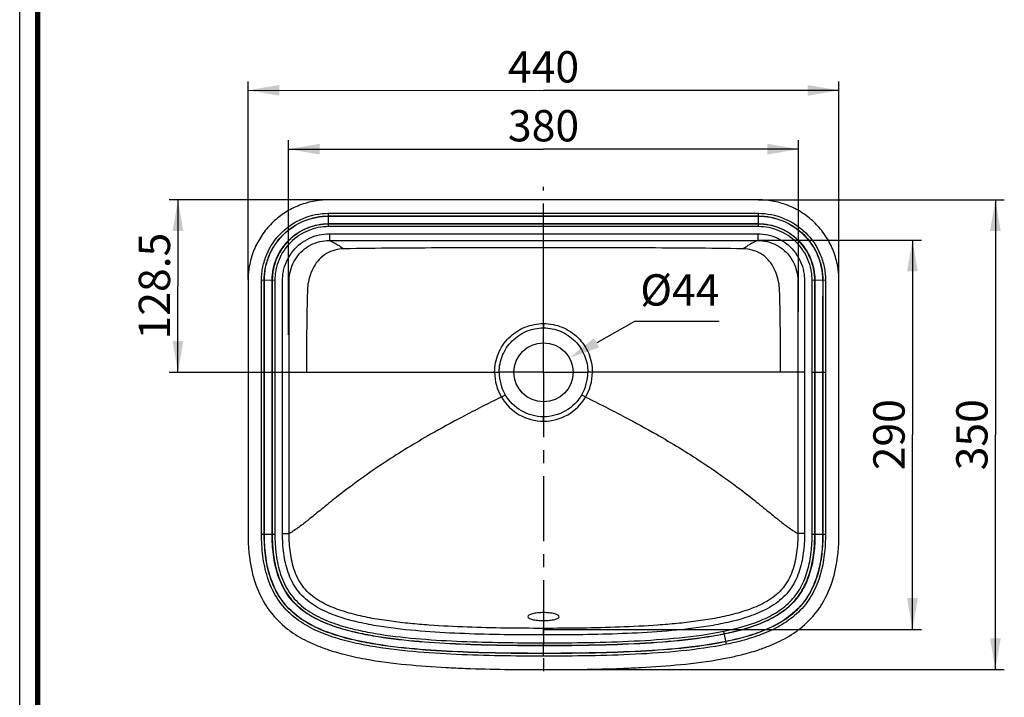
# Model space of a CAD drawing. Units: millimetres. Extents: x 0 to 210, y 0 to 297.
# Drawn here: x 0 to 110, y 73 to 148 of the extents above; entities that cross this region are included whole.
import ezdxf

# ---------------------------------------------------------------- set-up
doc = ezdxf.new("R2010")
doc.units = ezdxf.units.MM
doc.header["$LTSCALE"] = 19.36
doc.header["$PDMODE"] = 3
doc.header["$PDSIZE"] = 0.3125
doc.linetypes.add('CENTER', pattern=[0.6, 0.375, -0.075, 0.075, -0.075])
doc.layers.get('0').update_dxf_attribs({"linetype": 'CONTINUOUS'})
doc.layers.get('Defpoints').update_dxf_attribs({"linetype": 'CONTINUOUS'})
doc.layers.add('AXIS', color=7, linetype='CONTINUOUS')
doc.layers.add('DRIVEN_DIM', color=7, linetype='CONTINUOUS')
doc.styles.get("Standard").update_dxf_attribs({"font": 'arial.ttf'})
doc.dimstyles.new('DIMSTYLE_1', dxfattribs={"dimtxt": 3.5, "dimasz": 3.5, "dimexe": 1, "dimexo": 0, "dimgap": 0.875, "dimtad": 1, "dimdec": 0, "dimlfac": 6.666667, "dimdsep": 46, "dimtxsty": 'Standard', "dimblk": '_FILLED', "dimblk1": '_FILLED', "dimblk2": '_FILLED', "dimcen": 0.09, "dimadec": 3, "dimazin": 2, "dimtp": 2.5, "dimtm": 2.5, "dimtfac": 1, "dimtdec": 0, "dimtofl": 0, "dimtmove": 0, "dimatfit": 3, "dimldrblk": '_FILLED', "dimfxl": 1, "dimtolj": 1, "dimarcsym": 0})
doc.dimstyles.new('DIMSTYLE_2', dxfattribs={"dimtxt": 3.5, "dimasz": 3.5, "dimexe": 1, "dimexo": 0, "dimgap": 0.875, "dimtad": 1, "dimdec": 3, "dimlfac": 6.666667, "dimdsep": 46, "dimtxsty": 'Standard', "dimblk": '_FILLED', "dimblk1": '_FILLED', "dimblk2": '_FILLED', "dimcen": 0.09, "dimadec": 3, "dimazin": 2, "dimtp": 2.5, "dimtm": 2.5, "dimtfac": 1, "dimtdec": 3, "dimtofl": 0, "dimtmove": 0, "dimatfit": 3, "dimldrblk": '_FILLED', "dimfxl": 1, "dimtolj": 1, "dimarcsym": 0})
doc.dimstyles.new('DIMSTYLE_3', dxfattribs={"dimtxt": 3.5, "dimasz": 3.5, "dimexe": 1, "dimexo": 0, "dimtad": 1, "dimdec": 3, "dimlfac": 6.666667, "dimdsep": 46, "dimtxsty": 'Standard', "dimblk": '_FILLED', "dimblk1": '_FILLED', "dimblk2": '_FILLED', "dimcen": 0.09, "dimadec": 3, "dimazin": 2, "dimtp": 1.5, "dimtm": 1.5, "dimtfac": 1, "dimtdec": 3, "dimtofl": 0, "dimtmove": 0, "dimatfit": 1, "dimldrblk": '_FILLED', "dimfxl": 1, "dimtolj": 1, "dimarcsym": 0})
doc.dimstyles.new('DIMSTYLE_7', dxfattribs={"dimtxt": 3.5, "dimasz": 3.5, "dimexe": 1, "dimexo": 0, "dimgap": 0.875, "dimtad": 1, "dimdec": 0, "dimlfac": 6.666667, "dimdsep": 46, "dimtxsty": 'Standard', "dimblk": '_FILLED', "dimblk1": '_FILLED', "dimblk2": '_FILLED', "dimcen": 0.09, "dimadec": 3, "dimazin": 2, "dimtp": 4, "dimtm": 4, "dimtfac": 1, "dimtdec": 0, "dimtofl": 0, "dimtmove": 0, "dimatfit": 3, "dimldrblk": '_FILLED', "dimfxl": 1, "dimtolj": 1, "dimarcsym": 0})

# ---------------------------------------------------------------- blocks, each defined once
blk = doc.blocks.new('_FILLED')
at = {"color": 0, "linetype": 'ByBlock'}
blk.add_solid([(0, 0), (-1, 0.171), (-1, -0.171)], dxfattribs=at)
blk = doc.blocks.new('*D1')
at = {"layer": 'DRIVEN_DIM', "color": 2, "linetype": 'Continuous', "transparency": 16777216}
for p, q in [((30.01, 113.29), (30.01, 135.03)), ((87.01, 115.86), (87.01, 135.03)), ((30.01, 134.03), (58.51, 134.03)), ((87.01, 134.03), (58.51, 134.03))]:
    blk.add_line(p, q, dxfattribs=at)
at = {"layer": 'DRIVEN_DIM', "color": 2, "linetype": 'Continuous', "transparency": 16777216, "xscale": 3.5, "yscale": 3.5, "zscale": 3.5, "rotation": 180}
blk.add_blockref('_FILLED', (30.01, 134.03), dxfattribs=at)
at = {"layer": 'DRIVEN_DIM', "color": 2, "linetype": 'Continuous', "transparency": 16777216, "xscale": 3.5, "yscale": 3.5, "zscale": 3.5}
blk.add_blockref('_FILLED', (87.01, 134.03), dxfattribs=at)
at = {"layer": 'DRIVEN_DIM', "color": 2, "linetype": 'Continuous', "transparency": 16777216, "insert": (58.51, 138.4), "char_height": 3.5, "width": 8.158, "attachment_point": 2, "line_spacing_factor": 0.9}
blk.add_mtext('380', dxfattribs=at)
blk = doc.blocks.new('*D2')
at = {"layer": 'DRIVEN_DIM', "color": 2, "linetype": 'Continuous', "transparency": 16777216}
for p, q in [((82.51, 123.87), (100.72, 123.87)), ((99.72, 123.87), (99.72, 102.12)), ((99.72, 80.37), (99.72, 102.12)), ((58.51, 80.37), (100.72, 80.37))]:
    blk.add_line(p, q, dxfattribs=at)
at = {"layer": 'DRIVEN_DIM', "color": 2, "linetype": 'Continuous', "transparency": 16777216, "xscale": 3.5, "yscale": 3.5, "zscale": 3.5}
for p, rotation in [((99.72, 123.87), 90), ((99.72, 80.37), 270)]:
    blk.add_blockref('_FILLED', p, dxfattribs=dict(at, rotation=rotation))
at = {"layer": 'DRIVEN_DIM', "color": 2, "linetype": 'Continuous', "transparency": 16777216, "insert": (95.35, 102.12), "char_height": 3.5, "width": 8.158, "attachment_point": 2, "rotation": 90, "line_spacing_factor": 0.9}
blk.add_mtext('290', dxfattribs=at)
blk = doc.blocks.new('*D3')
at = {"layer": 'DRIVEN_DIM', "color": 2, "linetype": 'Continuous', "transparency": 16777216}
for p, q in [((82.51, 128.37), (109.98, 128.37)), ((108.98, 128.37), (108.98, 102.12)), ((108.98, 75.87), (108.98, 102.12)), ((58.51, 75.87), (109.98, 75.87))]:
    blk.add_line(p, q, dxfattribs=at)
at = {"layer": 'DRIVEN_DIM', "color": 2, "linetype": 'Continuous', "transparency": 16777216, "xscale": 3.5, "yscale": 3.5, "zscale": 3.5}
for p, rotation in [((108.98, 128.37), 90), ((108.98, 75.87), 270)]:
    blk.add_blockref('_FILLED', p, dxfattribs=dict(at, rotation=rotation))
at = {"layer": 'DRIVEN_DIM', "color": 2, "linetype": 'Continuous', "transparency": 16777216, "insert": (104.61, 102.12), "char_height": 3.5, "width": 8.158, "attachment_point": 2, "rotation": 90, "line_spacing_factor": 0.9}
blk.add_mtext('350', dxfattribs=at)
blk = doc.blocks.new('*D4')
at = {"layer": 'DRIVEN_DIM', "color": 2, "linetype": 'Continuous', "transparency": 16777216}
for p, q in [((34.51, 128.37), (16.68, 128.37)), ((17.68, 128.37), (17.68, 118.73)), ((17.68, 109.09), (17.68, 118.73)), ((53.51, 109.09), (16.68, 109.09))]:
    blk.add_line(p, q, dxfattribs=at)
at = {"layer": 'DRIVEN_DIM', "color": 2, "linetype": 'Continuous', "transparency": 16777216, "xscale": 3.5, "yscale": 3.5, "zscale": 3.5}
for p, rotation in [((17.68, 128.37), 90), ((17.68, 109.09), 270)]:
    blk.add_blockref('_FILLED', p, dxfattribs=dict(at, rotation=rotation))
at = {"layer": 'DRIVEN_DIM', "color": 2, "linetype": 'Continuous', "transparency": 16777216, "insert": (13.3, 118.73), "char_height": 3.5, "width": 12.2305, "attachment_point": 2, "rotation": 90, "line_spacing_factor": 0.9}
blk.add_mtext('128.5', dxfattribs=at)
blk = doc.blocks.new('*D6')
at = {"layer": 'Defpoints', "color": 0}
for p in [(61.39, 110.7), (55.63, 107.49)]:
    blk.add_point(p, dxfattribs=at)
at = {"layer": 'DRIVEN_DIM', "color": 0, "linetype": 'Continuous', "lineweight": -2}
for p, q in [((68.69, 114.76), (64.45, 112.4)), ((78.13, 114.76), (68.69, 114.76)), ((58.42, 109.09), (58.6, 109.09)), ((58.51, 109), (58.51, 109.18))]:
    blk.add_line(p, q, dxfattribs=at)
at = {"layer": 'DRIVEN_DIM', "color": 0, "lineweight": -2, "xscale": 3.5, "yscale": 3.5, "zscale": 3.5, "rotation": 209.0683852575669}
blk.add_blockref('_FILLED', (61.39, 110.7), dxfattribs=at)
at = {"layer": 'DRIVEN_DIM', "color": 0, "insert": (69.32, 120.05), "char_height": 3.5, "attachment_point": 1, "line_spacing_factor": 0.9}
blk.add_mtext('%%C44', dxfattribs=at)
blk = doc.blocks.new('*D11')
at = {"layer": 'DRIVEN_DIM', "color": 2, "linetype": 'Continuous', "transparency": 16777216}
for p, q in [((25.51, 119.45), (25.51, 141.61)), ((91.51, 119.45), (91.51, 141.6)), ((25.51, 140.61), (58.51, 140.6)), ((91.51, 140.6), (58.51, 140.6))]:
    blk.add_line(p, q, dxfattribs=at)
at = {"layer": 'DRIVEN_DIM', "color": 2, "linetype": 'Continuous', "transparency": 16777216, "xscale": 3.5, "yscale": 3.5, "zscale": 3.5}
for p, rotation in [((25.51, 140.61), 179.9963648175), ((91.51, 140.6), 359.9963648175)]:
    blk.add_blockref('_FILLED', p, dxfattribs=dict(at, rotation=rotation))
at = {"layer": 'DRIVEN_DIM', "color": 2, "linetype": 'Continuous', "transparency": 16777216, "insert": (58.51, 144.98), "char_height": 3.5, "width": 8.158, "attachment_point": 2, "line_spacing_factor": 0.9}
blk.add_mtext('440', dxfattribs=at)

msp = doc.modelspace()

# ---------------------------------------------------------------- linework, layer by layer
at = {"color": 7, "linetype": 'Continuous'}
for p, q in [((0, 0), (0, 297)), ((82.51045, 128.36998), (34.51045, 128.36998)), ((25.51045, 109.09498), (25.51045, 91.01998)), ((91.51045, 91.01998), (91.51045, 109.09498))]:
    msp.add_line(p, q, dxfattribs=at)
at = {"color": 9, "linetype": 'Continuous'}
for p, q in [((34.51045, 125.37412), (34.51045, 126.86583)), ((34.51045, 126.86583), (82.51045, 126.86583)), ((34.51045, 126.56915), (82.51045, 126.56915)), ((34.51045, 126.5506), (82.51045, 126.5506)), ((82.51045, 125.37412), (82.51045, 126.86583)), ((34.51045, 125.68935), (82.51045, 125.68935)), ((82.51045, 125.6708), (34.51045, 125.6708)), ((82.51045, 125.37412), (34.51045, 125.37412)), ((34.58837, 124.58204), (34.58845, 123.83308)), ((58.51045, 123.01386), (58.51045, 124.57978)), ((82.43252, 124.58204), (82.43244, 123.83308)), ((27.01503, 119.42116), (28.50652, 119.39567)), ((88.51437, 119.39567), (90.00586, 119.42116)), ((58.50949, 114.54346), (58.51045, 114.05665)), ((27.01459, 91.01998), (27.01459, 109.09498)), ((27.01459, 109.09498), (28.5063, 109.09498)), ((27.31127, 91.01998), (27.31127, 109.09498)), ((27.32982, 91.01998), (27.32982, 109.09498)), ((28.19107, 91.01998), (28.19107, 109.09498)), ((28.20962, 109.09498), (28.20962, 91.01998)), ((28.5063, 109.09498), (28.5063, 91.01998)), ((29.35854, 109.09498), (53.55676, 109.09501)), ((35.20412, 109.09494), (35.52303, 109.09653)), ((35.84117, 109.09537), (36.10758, 109.09408)), ((87.66235, 109.09498), (63.46414, 109.09501)), ((88.51459, 109.09498), (90.0063, 109.09498)), ((88.51459, 91.01998), (88.51459, 109.09498)), ((88.81127, 91.01998), (88.81127, 109.09498)), ((88.82982, 109.09498), (88.82982, 91.01998)), ((89.69107, 109.09498), (89.69107, 91.01998)), ((89.70962, 109.09498), (89.70962, 91.01998)), ((90.0063, 109.09498), (90.0063, 91.01998)), ((58.51045, 103.6406), (58.51045, 104.11849)), ((27.01459, 91.01998), (28.5063, 91.01998)), ((29.3581, 91.07297), (30.10074, 91.0728)), ((87.66279, 91.07297), (86.92016, 91.07281)), ((88.51459, 91.01998), (90.0063, 91.01998)), ((58.51045, 79.74548), (58.51045, 80.48283)), ((78.96301, 78.7063), (78.66183, 80.16729)), ((58.51045, 77.37412), (58.51045, 78.86583))]:
    msp.add_line(p, q, dxfattribs=at)
at = {"color": 7, "linetype": 'Continuous', "const_width": 0.6}
msp.add_lwpolyline([(2, 2), (2, 295)], dxfattribs=at)
at = {"color": 7, "linetype": 'Continuous'}
msp.add_circle((58.51045, 109.09498), 3.3, dxfattribs=at)
at = {"color": 9, "linetype": 'Continuous'}
for centre, radius, start, end in [((58.50416, 109.09476), 5.45273, 179.9978975, 210.5713007), ((58.53467, 109.09458), 4.97792, 179.9951115, 210.4103341), ((58.48622, 109.09458), 4.97792, 329.5896634, 0.0049627), ((58.51674, 109.09476), 5.45273, 329.4286928, 0.0021144), ((58.50898, 109.1003), 5.4597, 210.5956314, 329.4043579)]:
    msp.add_arc(centre, radius, start, end, dxfattribs=at)
at = {"color": 7, "linetype": 'Continuous'}
for points, knots in [([(34.51045, 128.36998), (33.91012, 128.36998), (32.72513, 128.25018), (31.0277, 127.73152), (29.4749, 126.89774), (28.11544, 125.78349), (26.99753, 124.42769), (26.29596, 123.13103), (25.89297, 122.01456), (25.71355, 121.3076), (25.60866, 120.72589), (25.52836, 120.08117), (25.51476, 119.66092), (25.5111, 119.44686)], [0, 0, 0, 0, 0.125, 0.25, 0.375, 0.5, 0.625, 0.75, 0.8125, 0.875, 0.90625, 0.9375, 1, 1, 1, 1]), ([(91.50979, 119.44686), (91.50613, 119.66092), (91.49254, 120.08117), (91.41223, 120.72589), (91.30734, 121.3076), (91.12793, 122.01456), (90.72493, 123.13103), (90.02336, 124.42769), (88.90545, 125.78349), (87.54599, 126.89774), (85.99319, 127.73152), (84.29577, 128.25018), (83.11077, 128.36998), (82.51045, 128.36998)], [0, 0, 0, 0, 0.0625, 0.09375, 0.125, 0.1875, 0.25, 0.375, 0.5, 0.625, 0.75, 0.875, 1, 1, 1, 1]), ([(25.5111, 119.44686), (25.50599, 119.14794), (25.51106, 118.80148), (25.51106, 118.43072), (25.51017, 118.00428), (25.50996, 117.46376), (25.51068, 116.61421), (25.51075, 115.55148), (25.51027, 113.83723), (25.51051, 111.68448), (25.51045, 109.95837), (25.51045, 109.09498)], [0, 0, 0, 0, 0.0625, 0.09375, 0.125, 0.1875, 0.25, 0.375, 0.5, 0.75, 1, 1, 1, 1]), ([(91.51045, 109.09498), (91.51045, 109.95837), (91.51038, 111.68448), (91.51062, 113.83723), (91.51014, 115.55148), (91.51021, 116.61421), (91.51093, 117.46376), (91.51072, 118.00428), (91.50983, 118.43072), (91.50984, 118.80148), (91.5149, 119.14794), (91.50979, 119.44686)], [0, 0, 0, 0, 0.25, 0.5, 0.625, 0.75, 0.8125, 0.875, 0.90625, 0.9375, 1, 1, 1, 1]), ([(25.51045, 91.01998), (25.51045, 89.70173), (25.62694, 88.04189), (26.32283, 85.38899), (26.86804, 84.0207), (28.17527, 81.98807), (29.20605, 80.93204), (30.874, 79.70064), (32.15527, 78.9962), (33.47375, 78.44747), (34.76786, 77.98528), (36.43092, 77.50535), (39.39275, 76.87941), (43.1881, 76.39725), (46.88595, 76.13751), (52.01395, 75.90913), (55.6347, 75.86998), (58.51045, 75.86998)], [0, 0, 0, 0, 0.09375, 0.109375, 0.1640625, 0.171875, 0.2265625, 0.234375, 0.28125, 0.3125, 0.328125, 0.375, 0.4375, 0.5625, 0.6875, 0.75, 1, 1, 1, 1]), ([(79.2667, 77.23313), (79.77464, 77.33784), (80.88656, 77.59087), (82.25304, 77.98529), (83.54714, 78.44747), (84.86563, 78.9962), (86.14689, 79.70064), (87.81484, 80.93204), (88.84562, 81.98807), (90.15285, 84.0207), (90.69806, 85.38899), (91.39396, 88.04189), (91.51045, 89.70173), (91.51045, 91.01998)], [0, 0, 0, 0, 0.096820181, 0.209717658, 0.247350151, 0.322615136, 0.435512613, 0.454328859, 0.586042583, 0.604858829, 0.736572553, 0.774205045, 1, 1, 1, 1]), ([(58.51045, 75.86998), (61.38619, 75.86998), (65.00683, 75.90912), (70.13507, 76.13753), (73.83174, 76.39711), (77.14241, 76.8177), (78.98492, 77.17505), (79.2667, 77.23313)], [0, 0, 0, 0, 0.427496369, 0.534370461, 0.748118645, 0.96186683, 1, 1, 1, 1])]:
    msp.add_open_spline(points, degree=3, knots=knots, dxfattribs=at)
at = {"color": 9, "linetype": 'Continuous'}
for points, knots in [([(27.01503, 119.42116), (27.0192, 119.66522), (27.04244, 120.15364), (27.19401, 121.11922), (27.69674, 122.75544), (29.09265, 124.82646), (31.57649, 126.47864), (33.53954, 126.86582), (34.51045, 126.86583)], [0, 0, 0, 0, 0.062779367, 0.125552667, 0.250957646, 0.500592814, 0.75029346, 1, 1, 1, 1]), ([(27.31166, 119.41609), (27.31567, 119.65056), (27.33768, 120.11978), (27.48299, 121.04746), (27.96537, 122.61951), (29.30591, 124.60947), (31.69185, 126.19708), (33.57772, 126.56915), (34.51045, 126.56915)], [0, 0, 0, 0, 0.062779724, 0.125553075, 0.250958355, 0.500593236, 0.750293642, 1, 1, 1, 1]), ([(27.33021, 119.41577), (27.3379, 119.88256), (27.42687, 120.81875), (27.8477, 122.16459), (28.51573, 123.40604), (29.70864, 124.85074), (31.69615, 126.1801), (33.57789, 126.55058), (34.51045, 126.5506)], [0, 0, 0, 0, 0.125174305, 0.250390099, 0.375580856, 0.500784279, 0.749959144, 1, 1, 1, 1]), ([(82.51045, 126.86583), (83.48123, 126.86583), (85.44413, 126.47871), (87.92796, 124.82673), (89.32407, 122.75572), (89.82681, 121.11939), (89.97851, 120.15372), (90.00169, 119.66525), (90.00586, 119.42116)], [0, 0, 0, 0, 0.249676155, 0.49936903, 0.749017852, 0.874434622, 0.937213816, 1, 1, 1, 1]), ([(82.51045, 126.56915), (83.44306, 126.56915), (85.32879, 126.19716), (87.71471, 124.60973), (89.05544, 122.61978), (89.53783, 121.04761), (89.68326, 120.11986), (89.70522, 119.65058), (89.70923, 119.41609)], [0, 0, 0, 0, 0.249675975, 0.499368612, 0.749017114, 0.874434195, 0.937213435, 1, 1, 1, 1]), ([(82.51045, 126.5506), (83.43972, 126.55063), (85.31892, 126.18074), (87.69608, 124.5978), (89.30637, 122.22894), (89.67475, 120.34844), (89.69068, 119.41577)], [0, 0, 0, 0, 0.249756878, 0.499537186, 0.749295905, 1, 1, 1, 1]), ([(28.19134, 119.40106), (28.19817, 119.81225), (28.27473, 120.63727), (28.76442, 122.21358), (29.93497, 123.96336), (32.03102, 125.36112), (33.68898, 125.68932), (34.51045, 125.68935)], [0, 0, 0, 0, 0.125326788, 0.250694566, 0.500188224, 0.749660712, 1, 1, 1, 1]), ([(34.51045, 125.6708), (33.69338, 125.6708), (32.0412, 125.34456), (29.95166, 123.95242), (28.77876, 122.20782), (28.358, 120.83006), (28.23168, 120.01722), (28.21339, 119.60614), (28.20988, 119.40074)], [0, 0, 0, 0, 0.24968951, 0.499409111, 0.749052242, 0.874453784, 0.937223177, 1, 1, 1, 1]), ([(82.51045, 125.68935), (83.329, 125.68937), (84.98439, 125.36325), (87.07745, 123.96767), (88.49483, 121.87969), (88.81558, 120.22265), (88.82955, 119.40106)], [0, 0, 0, 0, 0.249753249, 0.499529342, 0.749285409, 1, 1, 1, 1]), ([(88.81101, 119.40074), (88.8075, 119.60616), (88.78924, 120.01727), (88.66285, 120.83019), (88.24206, 122.20801), (87.06908, 123.95258), (84.97956, 125.34458), (83.32747, 125.6708), (82.51045, 125.6708)], [0, 0, 0, 0, 0.062782442, 0.125557631, 0.250970175, 0.500617239, 0.750323785, 1, 1, 1, 1]), ([(34.51045, 125.37412), (33.73156, 125.37412), (32.15655, 125.063), (30.16492, 123.73543), (29.0474, 122.07189), (28.64698, 120.7583), (28.52694, 119.98336), (28.50987, 119.59148), (28.50652, 119.39567)], [0, 0, 0, 0, 0.249689261, 0.499408503, 0.749051207, 0.874453187, 0.937222652, 1, 1, 1, 1]), ([(29.35854, 109.09498), (29.35854, 109.86443), (29.35854, 111.40334), (29.35789, 113.7117), (29.35835, 115.63534), (29.35775, 116.98189), (29.35709, 117.75134), (29.35892, 118.32843), (29.35696, 118.9055), (29.35393, 119.48255), (29.39602, 120.05917), (29.54622, 120.8144), (29.88254, 121.72289), (30.72303, 123.01586), (32.27668, 124.23837), (33.82477, 124.58195), (34.58837, 124.58204)], [0, 0, 0, 0, 0.125271472, 0.250542944, 0.375814415, 0.438450151, 0.469768017, 0.501085882, 0.532403652, 0.563719897, 0.595024624, 0.626330891, 0.688850873, 0.75137768, 0.875683046, 1, 1, 1, 1]), ([(82.43252, 124.58204), (83.19606, 124.58195), (84.7441, 124.2384), (86.29774, 123.01599), (87.13827, 121.72304), (87.47462, 120.81456), (87.62485, 120.05933), (87.66696, 119.4827), (87.66393, 118.90564), (87.66197, 118.32857), (87.6638, 117.75147), (87.66314, 116.982), (87.66254, 115.63544), (87.66301, 113.71177), (87.66235, 111.40337), (87.66235, 109.86444), (87.66235, 109.09498)], [0, 0, 0, 0, 0.124307822, 0.248613274, 0.311139521, 0.373660373, 0.404967108, 0.436271945, 0.467588634, 0.498906858, 0.530225177, 0.561543498, 0.62418014, 0.749453427, 0.874726713, 1, 1, 1, 1]), ([(88.51437, 119.39567), (88.51102, 119.59149), (88.49398, 119.98342), (88.37387, 120.75842), (87.97342, 122.07207), (86.85583, 123.73558), (84.86421, 125.06303), (83.28929, 125.37412), (82.51045, 125.37412)], [0, 0, 0, 0, 0.062782995, 0.125558252, 0.250971269, 0.50061783, 0.750324032, 1, 1, 1, 1]), ([(30.10122, 109.09498), (30.10122, 110.53652), (30.10087, 112.33845), (30.1008, 114.50075), (30.10092, 115.58193), (30.10092, 116.663), (30.09936, 117.74448), (30.10309, 118.82415), (30.08853, 119.90879), (30.35957, 120.96755), (31.0312, 122.24542), (32.42294, 123.48296), (33.87441, 123.83369), (34.58845, 123.83308)], [0, 0, 0, 0, 0.250667448, 0.31333431, 0.376001171, 0.438668033, 0.501334892, 0.564001583, 0.626623327, 0.689151414, 0.751678984, 0.875836599, 1, 1, 1, 1]), ([(34.58845, 123.83308), (34.8944, 123.68725), (35.44802, 123.39657), (35.97286, 123.05807), (36.21137, 122.90161)], [0, 0, 0, 0, 0.542997169, 1, 1, 1, 1]), ([(82.43244, 123.83308), (82.12649, 123.68725), (81.57287, 123.39657), (81.04803, 123.05807), (80.80952, 122.90161)], [0, 0, 0, 0, 0.542997171, 1, 1, 1, 1]), ([(82.43244, 123.83308), (83.14644, 123.83369), (84.59785, 123.48299), (85.9896, 122.24554), (86.66126, 120.96768), (86.93238, 119.90894), (86.9178, 118.82428), (86.92153, 117.74459), (86.91997, 116.6631), (86.91997, 115.58201), (86.92009, 114.50082), (86.92002, 112.33849), (86.91967, 110.53654), (86.91967, 109.09498)], [0, 0, 0, 0, 0.124155296, 0.248312337, 0.310839419, 0.373368798, 0.435991078, 0.498658583, 0.561326258, 0.623993935, 0.686661612, 0.74932929, 1, 1, 1, 1]), ([(36.21138, 122.90161), (35.87361, 122.89681), (35.19176, 122.80633), (34.23947, 122.39853), (33.43226, 121.74025), (32.81834, 120.90113), (32.40521, 119.95489), (32.21333, 119.12217), (32.14771, 118.45063), (32.12564, 117.78367), (32.10304, 116.95412), (32.08261, 115.96191), (32.06221, 114.64639), (32.03913, 112.35788), (32.03417, 110.39864), (32.03417, 109.09498)], [0, 0, 0, 0, 0.063320193, 0.127313541, 0.191700753, 0.256168561, 0.320370354, 0.383966187, 0.415453143, 0.446739686, 0.509022749, 0.571016224, 0.63275733, 0.755637608, 1, 1, 1, 1]), ([(58.51045, 123.01386), (54.80039, 123.01386), (47.36727, 123.00237), (39.93411, 122.95446), (36.21138, 122.90161)], [0, 0, 0, 0, 0.499122522, 1, 1, 1, 1]), ([(58.51046, 114.5435), (58.5059, 115.65695), (58.51358, 117.75357), (58.50962, 120.37967), (58.51315, 122.08963), (58.50807, 122.8165), (58.51045, 123.01385)], [0, 0, 0, 0, 0.394361087, 0.742572105, 0.93009794, 1, 1, 1, 1]), ([(80.8095, 122.90161), (77.08678, 122.95446), (69.65362, 123.00237), (62.2205, 123.01386), (58.51045, 123.01386)], [0, 0, 0, 0, 0.500877478, 1, 1, 1, 1]), ([(84.98672, 109.09498), (84.98672, 110.39864), (84.98177, 112.35788), (84.95868, 114.64639), (84.93828, 115.96191), (84.91785, 116.95412), (84.89525, 117.78367), (84.87318, 118.45063), (84.80756, 119.12217), (84.61568, 119.9549), (84.20256, 120.90113), (83.58863, 121.74025), (82.78142, 122.39853), (81.82913, 122.80634), (81.14728, 122.89681), (80.8095, 122.90161)], [0, 0, 0, 0, 0.244362396, 0.367242676, 0.428983782, 0.490977259, 0.553260322, 0.584546866, 0.616033823, 0.679629657, 0.743831449, 0.808299256, 0.872686466, 0.936679811, 1, 1, 1, 1]), ([(27.01459, 109.09498), (27.01459, 109.95549), (27.01462, 111.67653), (27.01448, 114.25808), (27.01489, 116.40937), (27.01415, 117.91528), (27.01548, 118.77577), (27.01135, 119.20607), (27.01503, 119.42116)], [0, 0, 0, 0, 0.25000052, 0.500001039, 0.750001551, 0.875001782, 0.937501681, 1, 1, 1, 1]), ([(27.31127, 109.09498), (27.31127, 109.95507), (27.31131, 111.67526), (27.31115, 114.25555), (27.31162, 116.40578), (27.31077, 117.91095), (27.31225, 118.77102), (27.30799, 119.2011), (27.31166, 119.41609)], [0, 0, 0, 0, 0.250000517, 0.500001033, 0.750001543, 0.875001773, 0.937501681, 1, 1, 1, 1]), ([(27.32982, 109.09498), (27.32982, 109.95504), (27.32985, 111.67518), (27.32969, 114.25539), (27.33017, 116.40555), (27.32931, 117.91068), (27.33082, 118.77072), (27.32654, 119.20079), (27.33021, 119.41577)], [0, 0, 0, 0, 0.250000376, 0.500000752, 0.750001121, 0.875001282, 0.93750124, 1, 1, 1, 1]), ([(28.19107, 109.09498), (28.19107, 109.95382), (28.19112, 111.6715), (28.1909, 114.24803), (28.19156, 116.39512), (28.19039, 117.89811), (28.1923, 118.75692), (28.18768, 119.18639), (28.19134, 119.40106)], [0, 0, 0, 0, 0.250000371, 0.500000742, 0.750001106, 0.875001266, 0.937501248, 1, 1, 1, 1]), ([(28.20988, 119.40074), (28.20622, 119.18608), (28.21087, 118.75663), (28.20893, 117.89784), (28.21012, 116.3949), (28.20945, 114.24787), (28.20967, 111.67142), (28.20962, 109.95379), (28.20962, 109.09498)], [0, 0, 0, 0, 0.062498406, 0.124998341, 0.249998556, 0.499999033, 0.749999516, 1, 1, 1, 1]), ([(28.50652, 119.39567), (28.50285, 119.18111), (28.50763, 118.75188), (28.50555, 117.89351), (28.50685, 116.39131), (28.50611, 114.24534), (28.50636, 111.67016), (28.5063, 109.95337), (28.5063, 109.09498)], [0, 0, 0, 0, 0.06249841, 0.124998354, 0.249998567, 0.499999041, 0.74999952, 1, 1, 1, 1]), ([(88.51459, 109.09498), (88.51459, 109.95337), (88.51453, 111.67016), (88.51478, 114.24534), (88.51404, 116.39131), (88.51534, 117.89351), (88.51325, 118.75188), (88.51804, 119.18111), (88.51437, 119.39567)], [0, 0, 0, 0, 0.2500005, 0.500001, 0.750001494, 0.875001717, 0.937501672, 1, 1, 1, 1]), ([(88.81127, 109.09498), (88.81127, 109.95379), (88.81122, 111.67142), (88.81145, 114.24787), (88.81077, 116.3949), (88.81196, 117.89784), (88.81001, 118.75663), (88.81468, 119.18608), (88.81101, 119.40074)], [0, 0, 0, 0, 0.250000504, 0.500001009, 0.750001507, 0.875001731, 0.937501678, 1, 1, 1, 1]), ([(88.82955, 119.40106), (88.83659, 118.9717), (88.83257, 118.11277), (88.82701, 116.82455), (88.83037, 115.53627), (88.82987, 113.8186), (88.82962, 111.6715), (88.82984, 109.95382), (88.82982, 109.09498)], [0, 0, 0, 0, 0.12499815, 0.250001935, 0.375000493, 0.500000284, 0.750000487, 1, 1, 1, 1]), ([(89.69068, 119.41577), (89.69774, 118.9858), (89.69394, 118.12565), (89.68828, 116.83559), (89.69161, 115.54547), (89.69113, 113.82534), (89.69088, 111.67518), (89.6911, 109.95504), (89.69107, 109.09498)], [0, 0, 0, 0, 0.124998113, 0.250001963, 0.375000522, 0.5000003, 0.750000496, 1, 1, 1, 1]), ([(89.70923, 119.41609), (89.7129, 119.2011), (89.70862, 118.77102), (89.71013, 117.91095), (89.70926, 116.40578), (89.70974, 114.25555), (89.70959, 111.67526), (89.70962, 109.95507), (89.70962, 109.09498)], [0, 0, 0, 0, 0.062498337, 0.124998259, 0.249998484, 0.499998985, 0.749999492, 1, 1, 1, 1]), ([(90.00586, 119.42116), (90.00954, 119.20607), (90.00539, 118.77577), (90.00675, 117.91528), (90.00599, 116.40937), (90.00641, 114.25808), (90.00627, 111.67653), (90.0063, 109.95549), (90.0063, 109.09498)], [0, 0, 0, 0, 0.062498336, 0.12499825, 0.249998476, 0.49999898, 0.74999949, 1, 1, 1, 1]), ([(53.05143, 109.09496), (53.05143, 109.80499), (53.3343, 111.24067), (54.55024, 113.0543), (56.36685, 114.26434), (57.80131, 114.54339), (58.51046, 114.5435)], [0, 0, 0, 0, 0.250141334, 0.500225118, 0.750165046, 1, 1, 1, 1]), ([(58.51046, 114.54343), (59.22053, 114.54358), (60.65622, 114.26364), (62.47262, 113.0522), (63.68711, 111.23883), (63.96946, 109.80435), (63.96946, 109.09496)], [0, 0, 0, 0, 0.250156469, 0.500180171, 0.750083644, 1, 1, 1, 1]), ([(53.55676, 109.095), (53.55664, 109.73991), (53.81589, 111.04361), (54.91904, 112.6908), (56.56417, 113.79524), (57.86632, 114.05632), (58.51045, 114.05665)], [0, 0, 0, 0, 0.250137938, 0.50023993, 0.750162824, 1, 1, 1, 1]), ([(58.51045, 114.05665), (59.15541, 114.0563), (60.45865, 113.79469), (62.10365, 112.6889), (63.20545, 111.04194), (63.46425, 109.73932), (63.46414, 109.09501)], [0, 0, 0, 0, 0.250161653, 0.500166362, 0.75008992, 1, 1, 1, 1]), ([(53.80937, 106.32145), (52.32815, 105.61102), (49.67628, 104.25366), (45.31424, 101.87409), (41.30378, 99.43429), (37.75521, 96.96882), (35.34977, 95.12426), (33.64061, 93.73767), (32.34337, 92.66687), (31.22154, 91.79141), (30.48184, 91.29788), (30.10074, 91.0728)], [0, 0, 0, 0, 0.174359219, 0.316087753, 0.527350398, 0.672203312, 0.774490679, 0.849006876, 0.90578946, 0.953022707, 1, 1, 1, 1]), ([(53.80937, 106.32145), (53.84868, 106.34453), (53.99271, 106.42907), (54.13679, 106.51352), (54.24161, 106.57481)], [0, 0, 0, 0, 0.272955835, 1, 1, 1, 1]), ([(58.51045, 104.11849), (57.66128, 104.1185), (55.93377, 104.57956), (54.67157, 105.84228), (54.24161, 106.57481)], [0, 0, 0, 0, 0.499932054, 1, 1, 1, 1]), ([(62.77929, 106.57481), (62.34931, 105.84227), (61.08711, 104.57956), (59.3596, 104.1185), (58.51045, 104.11849)], [0, 0, 0, 0, 0.500072309, 1, 1, 1, 1]), ([(63.21152, 106.32145), (63.17221, 106.34453), (63.02819, 106.42907), (62.8841, 106.51352), (62.77929, 106.57481)], [0, 0, 0, 0, 0.272955835, 1, 1, 1, 1]), ([(63.21152, 106.32145), (64.69274, 105.61102), (67.34462, 104.25366), (71.70665, 101.87409), (75.71711, 99.43429), (79.26568, 96.96882), (81.67112, 95.12426), (83.38028, 93.73767), (84.67752, 92.66687), (85.79935, 91.79141), (86.53905, 91.29788), (86.92016, 91.0728)], [0, 0, 0, 0, 0.174359219, 0.316087753, 0.527350398, 0.672203312, 0.774490679, 0.849006876, 0.90578946, 0.953022707, 1, 1, 1, 1]), ([(58.51045, 77.37412), (55.26708, 77.37412), (50.39983, 77.43341), (43.92465, 77.83324), (39.8945, 78.31884), (36.71675, 78.97687), (34.38184, 79.66847), (32.14611, 80.64433), (30.13887, 82.04982), (28.57147, 83.94651), (27.59738, 86.19705), (27.0994, 88.58632), (27.01459, 90.2096), (27.01459, 91.01998)], [0, 0, 0, 0, 0.25017541, 0.375263345, 0.500325132, 0.562862959, 0.625384422, 0.687869996, 0.750271269, 0.812622471, 0.875019006, 0.937491856, 1, 1, 1, 1]), ([(58.51045, 77.6708), (55.30591, 77.6708), (50.49699, 77.72885), (44.09894, 78.11727), (40.116, 78.58637), (36.9732, 79.22078), (34.66087, 79.88529), (32.44157, 80.82382), (30.43613, 82.1797), (28.86314, 84.03527), (27.88958, 86.25522), (27.39516, 88.61547), (27.31127, 90.21931), (27.31127, 91.01998)], [0, 0, 0, 0, 0.250177414, 0.375266526, 0.500331166, 0.562870114, 0.6253938, 0.687883305, 0.750286029, 0.812631246, 0.875020693, 0.937491939, 1, 1, 1, 1]), ([(58.51045, 77.68935), (55.31016, 77.68939), (50.50819, 77.74702), (44.11688, 78.13414), (39.34943, 78.69674), (35.42918, 79.58572), (32.47043, 80.82927), (30.46295, 82.18065), (28.8863, 84.03234), (27.9093, 86.25131), (27.41732, 88.61316), (27.32983, 90.21818), (27.32982, 91.01998)], [0, 0, 0, 0, 0.250063516, 0.375097655, 0.500113969, 0.625043322, 0.687540855, 0.749979786, 0.812376288, 0.874798318, 0.937349191, 1, 1, 1, 1]), ([(58.51045, 78.5506), (56.96651, 78.55062), (53.87856, 78.56912), (49.24789, 78.69331), (44.62342, 78.96051), (40.78269, 79.38209), (37.74557, 79.94807), (35.50273, 80.53604), (33.3347, 81.36526), (31.33557, 82.56811), (29.73735, 84.29209), (28.75735, 86.4204), (28.2757, 88.69793), (28.19106, 90.24638), (28.19107, 91.01998)], [0, 0, 0, 0, 0.125030134, 0.250059737, 0.375085247, 0.500097079, 0.56261501, 0.625127451, 0.687625308, 0.750063113, 0.81243193, 0.87481933, 0.937353119, 1, 1, 1, 1]), ([(28.20962, 91.01998), (28.20962, 90.2487), (28.29073, 88.70371), (28.77442, 86.43137), (29.74992, 84.30507), (31.34633, 82.5829), (33.3437, 81.38249), (35.50947, 80.5526), (37.75148, 79.9662), (40.78735, 79.40013), (44.62694, 78.97857), (49.25019, 78.71219), (53.87969, 78.5875), (56.96688, 78.56915), (58.51045, 78.56915)], [0, 0, 0, 0, 0.062507406, 0.124973549, 0.187337051, 0.249663657, 0.312076027, 0.374575911, 0.437105906, 0.499647418, 0.624718194, 0.749808278, 0.874903326, 1, 1, 1, 1]), ([(28.5063, 91.01998), (28.5063, 90.25841), (28.58656, 88.73287), (29.06656, 86.48959), (30.04425, 84.39469), (31.65089, 82.72057), (33.64376, 81.57206), (35.7908, 80.77669), (38.00892, 80.21473), (41.00913, 79.67006), (44.80129, 79.26344), (49.36664, 79.00502), (53.93794, 78.88372), (56.9863, 78.86583), (58.51045, 78.86583)], [0, 0, 0, 0, 0.062507585, 0.124971753, 0.187323666, 0.249642346, 0.312060542, 0.37456426, 0.437096645, 0.499639485, 0.624713493, 0.749805379, 0.874901912, 1, 1, 1, 1]), ([(58.51045, 79.74548), (57.04086, 79.74548), (54.10164, 79.76114), (49.69382, 79.8693), (45.29097, 80.10092), (41.63214, 80.46479), (38.73261, 80.95028), (36.5837, 81.44966), (34.49223, 82.15162), (32.84873, 83.00235), (31.70374, 83.92948), (30.7273, 85.03266), (30.06552, 86.37183), (29.67413, 87.78605), (29.41491, 89.23403), (29.35794, 90.33868), (29.3581, 91.07297)], [0, 0, 0, 0, 0.125068781, 0.250136117, 0.375199464, 0.500248237, 0.562777621, 0.625299087, 0.687798095, 0.750222343, 0.781462546, 0.812694662, 0.874993072, 0.90624815, 0.937507992, 1, 1, 1, 1]), ([(58.51045, 80.48283), (57.08927, 80.48283), (54.24684, 80.49757), (49.98435, 80.59924), (46.43506, 80.77666), (43.60245, 81.01424), (41.48384, 81.25425), (39.37712, 81.58339), (37.2911, 82.02967), (35.25123, 82.65249), (33.62825, 83.40138), (32.47043, 84.23141), (31.71898, 84.99455), (31.12884, 85.88826), (30.70129, 86.86814), (30.4089, 87.8949), (30.15489, 89.29416), (30.1003, 90.36272), (30.10074, 91.0728)], [0, 0, 0, 0, 0.125042938, 0.250084545, 0.375122798, 0.437643751, 0.500163512, 0.562680871, 0.625192327, 0.687685848, 0.75011684, 0.781352059, 0.81257248, 0.843791518, 0.875024216, 0.906270409, 0.937522736, 1, 1, 1, 1]), ([(87.66279, 91.07297), (87.66295, 90.33869), (87.60597, 89.23406), (87.34679, 87.7861), (86.95539, 86.37191), (86.29365, 85.03273), (85.31722, 83.92955), (84.17222, 83.0024), (82.52872, 82.15162), (80.43722, 81.44971), (78.28832, 80.95026), (75.38877, 80.46482), (71.72994, 80.1009), (67.32707, 79.86929), (62.91925, 79.76114), (59.98003, 79.74548), (58.51045, 79.74548)], [0, 0, 0, 0, 0.06249106, 0.093750329, 0.125004861, 0.187302569, 0.218534702, 0.249775432, 0.312200474, 0.374699948, 0.43722173, 0.499751253, 0.624800259, 0.749863741, 0.874931166, 1, 1, 1, 1]), ([(86.92016, 91.0728), (86.9206, 90.36273), (86.866, 89.29419), (86.61201, 87.89495), (86.31962, 86.8682), (85.89209, 85.88833), (85.30197, 84.99463), (84.55052, 84.23147), (83.3927, 83.40141), (81.7697, 82.65252), (79.72984, 82.02964), (77.64381, 81.58332), (75.53707, 81.25425), (73.41845, 81.0143), (70.58585, 80.77662), (67.03655, 80.59924), (62.77406, 80.49757), (59.93162, 80.48283), (58.51045, 80.48283)], [0, 0, 0, 0, 0.06247631, 0.093728047, 0.124973692, 0.156205835, 0.187424761, 0.218645371, 0.249881087, 0.312312693, 0.374806761, 0.437318437, 0.499836036, 0.562355941, 0.624876956, 0.749915342, 0.874957023, 1, 1, 1, 1]), ([(78.66183, 80.16729), (79.99505, 80.44213), (81.98331, 80.96559), (84.14514, 81.99312), (85.27634, 82.75715), (86.04334, 83.43625), (86.71825, 84.20751), (87.45455, 85.35794), (88.07399, 86.96004), (88.4517, 88.97447), (88.51459, 90.33878), (88.51459, 91.01998)], [0, 0, 0, 0, 0.249939342, 0.374929652, 0.437465344, 0.49998741, 0.562508603, 0.625028921, 0.749906563, 0.874925291, 1, 1, 1, 1]), ([(78.72173, 79.87672), (79.40562, 80.0177), (80.76627, 80.33818), (82.75634, 80.99957), (84.33668, 81.75927), (85.49178, 82.54824), (86.27456, 83.2478), (86.96386, 84.04013), (87.71766, 85.21942), (88.35575, 86.85977), (88.74595, 88.92374), (88.81127, 90.32189), (88.81127, 91.01998)], [0, 0, 0, 0, 0.12507532, 0.250122077, 0.37507839, 0.437598365, 0.500106502, 0.562613461, 0.62512017, 0.74997045, 0.874957372, 1, 1, 1, 1]), ([(88.82982, 91.01998), (88.82984, 90.3212), (88.7649, 88.92139), (88.3722, 86.85527), (87.61227, 84.88385), (86.34193, 83.1835), (84.66602, 81.89296), (82.76708, 80.985), (80.77394, 80.32093), (79.41077, 79.99987), (78.72548, 79.85856)], [0, 0, 0, 0, 0.125043817, 0.250062325, 0.374983168, 0.499780981, 0.624651375, 0.749657854, 0.874789056, 1, 1, 1, 1]), ([(89.69107, 91.01998), (89.69113, 90.2722), (89.61903, 88.7742), (89.18989, 86.56436), (88.36531, 84.45958), (87.01508, 82.63599), (85.24202, 81.22958), (83.22051, 80.23395), (81.09098, 79.51232), (79.63271, 79.16627), (78.89936, 79.01504)], [0, 0, 0, 0, 0.125037481, 0.250050919, 0.374976536, 0.499800176, 0.62468, 0.749676318, 0.8747966, 1, 1, 1, 1]), ([(89.70962, 91.01998), (89.70962, 90.27078), (89.63686, 88.77022), (89.20869, 86.55643), (88.51458, 84.80018), (87.7076, 83.53367), (86.97473, 82.67754), (86.14345, 81.91705), (84.91612, 81.05234), (82.55655, 79.88246), (80.36934, 79.29913), (78.90311, 78.99687)], [0, 0, 0, 0, 0.12507007, 0.250084612, 0.374970507, 0.437496316, 0.500024846, 0.562556444, 0.62509552, 0.75008356, 1, 1, 1, 1]), ([(90.0063, 91.01998), (90.0063, 90.25389), (89.93106, 88.7195), (89.49028, 86.45622), (88.77774, 84.66165), (87.95315, 83.36633), (87.20574, 82.48927), (86.35837, 81.70878), (85.10724, 80.81927), (83.38575, 79.95734), (81.20634, 79.21568), (79.71357, 78.86103), (78.96301, 78.7063)], [0, 0, 0, 0, 0.125034017, 0.250012862, 0.3748667, 0.437376281, 0.499888229, 0.562403329, 0.624924808, 0.74987591, 0.87492366, 1, 1, 1, 1]), ([(58.51045, 78.86583), (60.19573, 78.86583), (63.56634, 78.88784), (68.62063, 79.04088), (73.66511, 79.37596), (77.01192, 79.82717), (78.66183, 80.16729)], [0, 0, 0, 0, 0.250032527, 0.50005969, 0.75006826, 1, 1, 1, 1]), ([(58.51045, 78.56915), (60.20076, 78.56915), (63.58142, 78.59128), (68.65077, 78.74514), (73.71027, 79.08205), (77.0669, 79.53558), (78.72173, 79.87672)], [0, 0, 0, 0, 0.250032441, 0.500059494, 0.750067888, 1, 1, 1, 1]), ([(78.72548, 79.85856), (77.07009, 79.51731), (73.71274, 79.06368), (68.65235, 78.72636), (63.58232, 78.57043), (60.20109, 78.55063), (58.51045, 78.5506)], [0, 0, 0, 0, 0.249968418, 0.499953366, 0.74996615, 1, 1, 1, 1]), ([(78.89936, 79.01504), (77.22968, 78.67085), (73.84383, 78.21047), (68.73983, 77.86791), (63.62609, 77.70954), (60.21567, 77.68937), (58.51045, 77.68935)], [0, 0, 0, 0, 0.249969501, 0.499954406, 0.749966581, 1, 1, 1, 1]), ([(78.90311, 78.99687), (77.23336, 78.65266), (73.84699, 78.19213), (68.74202, 77.84965), (63.62707, 77.69331), (60.21597, 77.6708), (58.51045, 77.6708)], [0, 0, 0, 0, 0.249933907, 0.4999419, 0.749968297, 1, 1, 1, 1]), ([(78.96301, 78.7063), (77.28834, 78.36107), (73.89215, 77.89824), (68.77216, 77.55391), (63.64215, 77.39675), (60.221, 77.37412), (58.51045, 77.37412)], [0, 0, 0, 0, 0.249934271, 0.499942094, 0.749968382, 1, 1, 1, 1])]:
    msp.add_open_spline(points, degree=3, knots=knots, dxfattribs=at)
for points in [[(34.58837, 124.58204), (42.56239, 124.58292), (50.53642, 124.57977), (58.51045, 124.57978)], [(58.51045, 124.57978), (66.48447, 124.57977), (74.4585, 124.58292), (82.43252, 124.58204)], [(34.58845, 123.83308), (42.56245, 123.83389), (50.53645, 123.83091), (58.51045, 123.83091)], [(58.51045, 123.83091), (66.48444, 123.83091), (74.45844, 123.83389), (82.43244, 123.83308)], [(29.3581, 91.07297), (29.35945, 97.08031), (29.35854, 103.08764), (29.35854, 109.09498)], [(30.10074, 91.0728), (30.10196, 97.08019), (30.10122, 103.08759), (30.10122, 109.09498)], [(86.91967, 109.09498), (86.91967, 103.08759), (86.91893, 97.08019), (86.92016, 91.0728)], [(87.66235, 109.09498), (87.66235, 103.08764), (87.66144, 97.08031), (87.66279, 91.07297)]]:
    msp.add_open_spline(points, degree=3, dxfattribs=at)
at = {"layer": 'AXIS', "color": 2, "linetype": 'CENTER'}
for q in [(58.51045, 129.81068), (53.51043, 109.09498), (58.51045, 74.2619), (63.51046, 109.09498)]:
    msp.add_line((58.51045, 109.09498), q, dxfattribs=at)
at = {"layer": 'AXIS', "color": 7, "linetype": 'Continuous'}
for points, knots in [([(58.51045, 82.24508), (58.28519, 82.24508), (57.86527, 82.22193), (57.37644, 82.14056), (57.05672, 82.0375), (56.87322, 81.95408), (56.74795, 81.84838), (56.74795, 81.77552)], [0, 0, 0, 0, 0.357880282, 0.665817241, 0.788005017, 0.884246954, 1, 1, 1, 1]), ([(56.74795, 81.77552), (56.74795, 81.70461), (56.87397, 81.6029), (57.05736, 81.53001), (57.37801, 81.44068), (57.86672, 81.37565), (58.28537, 81.35731), (58.51045, 81.35731)], [0, 0, 0, 0, 0.11360515, 0.208785074, 0.330493988, 0.639415989, 1, 1, 1, 1]), ([(60.27295, 81.77552), (60.27295, 81.84838), (60.14768, 81.95408), (59.96418, 82.0375), (59.64446, 82.14056), (59.15562, 82.22193), (58.7357, 82.24508), (58.51045, 82.24508)], [0, 0, 0, 0, 0.115750845, 0.211991431, 0.334179622, 0.642118029, 1, 1, 1, 1]), ([(58.51045, 81.35731), (58.73552, 81.35731), (59.15417, 81.37565), (59.64288, 81.44068), (59.96353, 81.53001), (60.14692, 81.6029), (60.27295, 81.70461), (60.27295, 81.77552)], [0, 0, 0, 0, 0.360585383, 0.669506581, 0.791215267, 0.886395326, 1, 1, 1, 1])]:
    msp.add_open_spline(points, degree=3, knots=knots, dxfattribs=at)

# ---------------------------------------------------------------- dimensions: what is measured, and where the dimension line sits
at = {"layer": 'DRIVEN_DIM', "color": 2, "linetype": 'Continuous'}
for base, p1, p2, angle, dimstyle, picture, middle in [((91.51113, 140.60245), (25.5111, 119.44686), (91.50979, 119.44686), 359.9963648, 'DIMSTYLE_7', '*D11', (58.42129, 140.60455)), ((17.67657, 109.09498), (34.51045, 128.36998), (53.51043, 109.09498), 270, 'DIMSTYLE_2', '*D4', (17.67657, 118.89419)), ((108.98102, 75.86998), (82.51045, 128.36998), (58.51045, 75.86998), 270, 'DIMSTYLE_2', '*D3', (108.98102, 102.11422)), ((99.72242, 80.36998), (82.51045, 123.86998), (58.51045, 80.36998), 270, 'DIMSTYLE_2', '*D2', (99.72242, 102.07518))]:
    dim = msp.add_linear_dim(base=base, p1=p1, p2=p2, angle=angle, dimstyle=dimstyle, dxfattribs=at)
    dim.commit()
    dim.dimension.update_dxf_attribs({"geometry": picture, "text_midpoint": middle, "dimtype": 160})
dim = msp.add_linear_dim(base=(87.0102, 134.02809), p1=(30.01038, 113.29254), p2=(87.0102, 115.85643), dimstyle='DIMSTYLE_1', dxfattribs=at)
dim.commit()
dim.dimension.update_dxf_attribs({"geometry": '*D1', "text_midpoint": (58.50453, 134.02809), "dimtype": 160})
dim = msp.add_diameter_dim_2p(p1=(55.62611, 107.49166), p2=(61.39478, 110.69829), text='%%C<>', dimstyle='DIMSTYLE_3', override={"dimtih": 1, "dimtoh": 1, "dimpost": '<>'}, dxfattribs=at)
dim.commit()
dim.dimension.update_dxf_attribs({"geometry": '*D6', "text_midpoint": (68.69276, 114.75502), "dimtype": 163})

doc.saveas('drawing.dxf')
